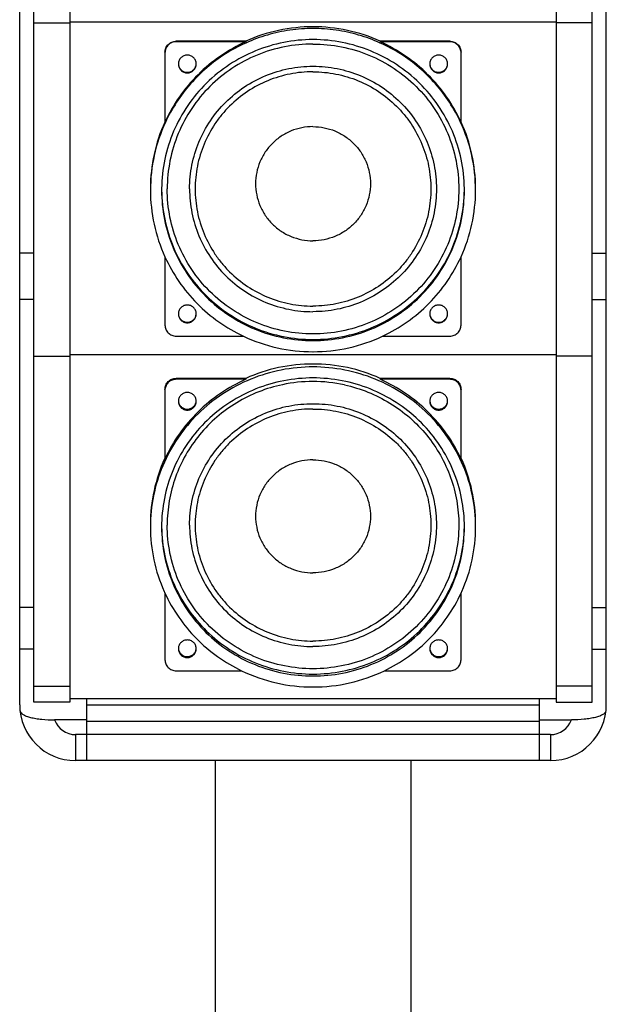
# Model space of a CAD drawing. Units: millimetres. Extents: x -1916 to 1054, y -1318 to 782.
# Drawn here: x -1473 to -1420, y 291 to 379 of the extents above; entities that cross this region are included whole.
import ezdxf

# ---------------------------------------------------------------- set-up
doc = ezdxf.new("R2010")
doc.units = ezdxf.units.MM
doc.header["$LTSCALE"] = 30.734
doc.layers.get('0').update_dxf_attribs({"linetype": 'CONTINUOUS'})

msp = doc.modelspace()

# ---------------------------------------------------------------- linework, layer by layer
at = {"color": 7, "linetype": 'Continuous'}
for p, q in [((-1472.6499, 317.4485), (-1472.6499, 470.2476)), ((-1420.1499, 317.4485), (-1420.1499, 470.2476)), ((-1471.3999, 317.6716), (-1471.3999, 468.4485)), ((-1468.1499, 468.4485), (-1468.1499, 317.6716)), ((-1424.6499, 468.4485), (-1424.6499, 317.6716)), ((-1421.3999, 317.6716), (-1421.3999, 468.4485)), ((-1471.3999, 378.4941), (-1468.1499, 378.4941)), ((-1468.1499, 378.6041), (-1424.6499, 378.6041)), ((-1421.3999, 378.4941), (-1424.6499, 378.4941)), ((-1452.4115, 376.8637), (-1458.6499, 376.8637)), ((-1452.4115, 376.8114), (-1458.6499, 376.8114)), ((-1452.4115, 376.8637), (-1452.4115, 376.8114)), ((-1440.3882, 376.8637), (-1440.3882, 376.8114)), ((-1434.1499, 376.8637), (-1440.3882, 376.8637)), ((-1434.1499, 376.8114), (-1440.3882, 376.8114)), ((-1459.6499, 375.8169), (-1459.6499, 369.6127)), ((-1433.1499, 369.6127), (-1433.1499, 375.8169)), ((-1459.6499, 357.5557), (-1459.6499, 351.4511)), ((-1433.1499, 351.4511), (-1433.1499, 357.5557)), ((-1458.6499, 350.4566), (-1452.6308, 350.4566)), ((-1440.169, 350.4566), (-1434.1499, 350.4566)), ((-1471.3999, 348.6585), (-1468.1499, 348.6585)), ((-1424.6499, 348.7684), (-1468.1499, 348.7684)), ((-1421.3999, 348.6585), (-1424.6499, 348.6585)), ((-1452.4115, 346.6757), (-1458.6499, 346.6757)), ((-1452.4115, 346.5889), (-1458.6499, 346.5889)), ((-1452.4115, 346.6757), (-1452.4115, 346.5889)), ((-1440.3882, 346.6757), (-1440.3882, 346.5889)), ((-1434.1499, 346.6757), (-1440.3882, 346.6757)), ((-1434.1499, 346.5889), (-1440.3882, 346.5889)), ((-1459.6499, 345.6041), (-1459.6499, 339.4605)), ((-1433.1499, 339.4605), (-1433.1499, 345.6041)), ((-1459.6499, 327.4511), (-1459.6499, 321.4763)), ((-1433.1499, 321.4763), (-1433.1499, 327.4511)), ((-1458.6499, 320.4915), (-1452.785, 320.4915)), ((-1440.0147, 320.4915), (-1434.1499, 320.4915)), ((-1471.3999, 319.1143), (-1468.1499, 319.1143)), ((-1421.3999, 319.1143), (-1424.6499, 319.1143)), ((-1468.1499, 317.6716), (-1471.3999, 317.6716)), ((-1468.1499, 317.9932), (-1424.6499, 317.9932)), ((-1466.6499, 312.4485), (-1466.6499, 317.9932)), ((-1466.6499, 317.4485), (-1426.1499, 317.4485)), ((-1426.1499, 317.9932), (-1426.1499, 312.4485)), ((-1424.6499, 317.6716), (-1421.3999, 317.6716)), ((-1466.6499, 316.0863), (-1469.5281, 316.0863)), ((-1426.1499, 315.9485), (-1466.6499, 315.9485)), ((-1426.1499, 316.0863), (-1423.2717, 316.0863)), ((-1425.1499, 312.4485), (-1467.6499, 312.4485)), ((-1455.1499, 312.4485), (-1455.1499, 278.6985)), ((-1437.6499, 312.4485), (-1437.6499, 278.6985))]:
    msp.add_line(p, q, dxfattribs=at)
at = {"color": 9, "linetype": 'Continuous'}
for p, q in [((-1458.6499, 376.8114), (-1458.6499, 376.8637)), ((-1434.1499, 376.8114), (-1434.1499, 376.8637)), ((-1471.3999, 357.8739), (-1472.6499, 357.8739)), ((-1421.3999, 357.8739), (-1420.1499, 357.8739)), ((-1471.3999, 353.7394), (-1472.6499, 353.7394)), ((-1421.3999, 353.7394), (-1420.1499, 353.7394)), ((-1458.6499, 346.5889), (-1458.6499, 346.6757)), ((-1434.1499, 346.5889), (-1434.1499, 346.6757)), ((-1471.3999, 326.1486), (-1472.6499, 326.1486)), ((-1421.3999, 326.1486), (-1420.1499, 326.1486)), ((-1471.3999, 322.4379), (-1472.6499, 322.4379)), ((-1421.3999, 322.4379), (-1420.1499, 322.4379)), ((-1467.6499, 314.7736), (-1467.6499, 312.4485)), ((-1425.1499, 314.7736), (-1467.6499, 314.7736)), ((-1425.1499, 314.7736), (-1425.1499, 312.4485))]:
    msp.add_line(p, q, dxfattribs=at)
at = {"color": 7, "linetype": 'Continuous'}
for centre, radius, start, end in [((-1446.401, 363.5388), 14.6178, 89.995604, 114.278944), ((-1446.3988, 363.5388), 14.6178, 65.721056, 90.004396), ((-1434.1367, 375.8168), 0.9868, 0.007636, 5.110125), ((-1457.6661, 374.8224), 0.7838, 178.08595, 179.998683), ((-1457.6337, 374.8224), 0.7838, 0.001317, 1.91405), ((-1435.156, 374.8224), 0.7939, 178.113007, 180.000021), ((-1435.1438, 374.8224), 0.7939, 359.999979, 1.886993), ((-1446.5469, 363.6852), 14.403, 155.660433, 179.995802), ((-1446.5466, 363.5284), 14.4032, 155.087651, 179.995717), ((-1446.5502, 363.6888), 14.3985, 155.477107, 155.668043), ((-1446.2531, 363.5284), 14.4032, 0.004282, 24.911199), ((-1446.2496, 363.6888), 14.3985, 24.331957, 24.522893), ((-1446.2529, 363.6852), 14.403, 0.004198, 24.339567), ((-1446.5471, 363.5305), 14.4028, 180.004022, 204.512722), ((-1446.5376, 363.5295), 13.4122, 179.327795, 180.000001), ((-1446.2527, 363.5305), 14.4028, 335.487278, 359.995978), ((-1446.2621, 363.5295), 13.4122, 359.999999, 0.672205), ((-1457.656, 352.4456), 0.7939, 178.113007, 180.000021), ((-1457.6438, 352.4456), 0.7939, 359.999979, 1.886993), ((-1435.1661, 352.4456), 0.7838, 178.08595, 179.998683), ((-1435.1337, 352.4456), 0.7838, 0.001317, 1.91405), ((-1446.4012, 363.6759), 14.6167, 244.767608, 270.004966), ((-1446.3986, 363.6759), 14.6167, 269.995034, 295.232392), ((-1446.403, 333.216), 14.74, 89.987969, 114.056405), ((-1446.3968, 333.216), 14.74, 65.943595, 90.012031), ((-1458.6822, 345.604), 0.9676, 174.85475, 179.992205), ((-1446.3993, 333.139), 13.253, 90.002717, 101.900439), ((-1446.4005, 333.1396), 13.2523, 77.730444, 89.997348), ((-1457.6793, 344.6192), 0.7706, 176.762646, 179.99638), ((-1457.6204, 344.6192), 0.7706, 0.00362, 3.237354), ((-1435.1715, 344.6193), 0.7783, 176.801314, 180.000069), ((-1435.1747, 344.7059), 0.7752, 183.197251, 188.301963), ((-1435.1282, 344.6193), 0.7783, 359.999931, 3.198686), ((-1446.8057, 333.6241), 14.1442, 155.564862, 179.987944), ((-1446.7604, 333.609), 14.1917, 155.26406, 155.585429), ((-1446.0394, 333.609), 14.1917, 24.414571, 24.73594), ((-1445.994, 333.6241), 14.1442, 0.012056, 24.435138), ((-1446.807, 333.3693), 14.1429, 180.011278, 204.115226), ((-1446.7986, 333.3666), 13.1512, 178.862741, 180.000003), ((-1446.8009, 333.3666), 13.149, 178.674626, 178.862712), ((-1445.9928, 333.3693), 14.1429, 335.884774, 359.988722), ((-1445.9989, 333.3666), 13.149, 1.137288, 1.325374), ((-1446.0011, 333.3666), 13.1512, 359.999997, 1.137259), ((-1446.7243, 333.401), 14.2313, 204.095485, 204.717335), ((-1446.0755, 333.401), 14.2313, 335.282665, 335.904515), ((-1457.6715, 322.4611), 0.7783, 176.801314, 180.000069), ((-1457.6747, 322.5477), 0.7752, 183.197251, 188.301963), ((-1457.6282, 322.4611), 0.7783, 359.999931, 3.198686), ((-1435.1793, 322.4611), 0.7706, 176.762646, 179.99638), ((-1435.1204, 322.4611), 0.7706, 0.00362, 3.237354), ((-1446.4036, 333.7729), 14.7353, 244.336816, 270.014625), ((-1446.3961, 333.7729), 14.7353, 269.985375, 295.663184), ((-1467.6499, 317.4485), 5, 180, 270), ((-1425.1499, 317.4485), 5, 270, 0)]:
    msp.add_arc(centre, radius, start, end, dxfattribs=at)
at = {"color": 9, "linetype": 'Continuous'}
for centre, start, end in [((-1467.6498, 316.7736), 200.101009, 269.998904), ((-1425.1499, 316.7736), 270.001096, 339.898991)]:
    msp.add_arc(centre, 2, start, end, dxfattribs=at)
at = {"color": 7, "linetype": 'Continuous'}
for points, knots in [([(-1446.3999, 377.9998), (-1447.0893, 377.9998), (-1448.4701, 377.902), (-1450.4978, 377.4649), (-1452.4433, 376.7463), (-1454.2665, 375.7605), (-1455.9309, 374.5276), (-1457.4027, 373.0723), (-1458.6521, 371.4245), (-1459.3206, 370.2182), (-1459.6097, 369.5955)], [0, 0, 0, 0, 0.1252252, 0.2504207, 0.375566, 0.5006373, 0.6256206, 0.7505076, 0.8752983, 1, 1, 1, 1]), ([(-1433.1899, 369.5952), (-1433.4791, 370.218), (-1434.1476, 371.4243), (-1435.3969, 373.0722), (-1436.8687, 374.5275), (-1438.5331, 375.7605), (-1440.3564, 376.7462), (-1442.3018, 377.4649), (-1444.3297, 377.902), (-1445.7104, 377.9998), (-1446.3999, 377.9998)], [0, 0, 0, 0, 0.1247017, 0.2494924, 0.3743794, 0.4993627, 0.624434, 0.7495793, 0.8747748, 1, 1, 1, 1]), ([(-1446.3999, 377.0053), (-1447.2787, 377.0053), (-1449.0407, 376.8342), (-1451.5803, 376.074), (-1453.9249, 374.8389), (-1455.9845, 373.1756), (-1457.6815, 371.147), (-1458.9514, 368.8295), (-1459.7459, 366.3121), (-1459.9387, 364.5609), (-1459.9489, 363.6868)], [0, 0, 0, 0, 0.1253371, 0.2506175, 0.3758079, 0.500876, 0.6258111, 0.7506225, 0.875338, 1, 1, 1, 1]), ([(-1459.6499, 375.8692), (-1459.6499, 375.9986), (-1459.5977, 376.2604), (-1459.375, 376.5909), (-1459.0426, 376.812), (-1458.7799, 376.8637), (-1458.6499, 376.8637)], [0, 0, 0, 0, 0.2493836, 0.4991029, 0.7493475, 1, 1, 1, 1]), ([(-1458.6499, 376.8114), (-1458.7799, 376.8114), (-1459.0426, 376.7598), (-1459.375, 376.5387), (-1459.5977, 376.2081), (-1459.6499, 375.9463), (-1459.6499, 375.8169)], [0, 0, 0, 0, 0.2506525, 0.5008971, 0.7506164, 1, 1, 1, 1]), ([(-1452.4115, 376.8114), (-1453.204, 376.4539), (-1454.7275, 375.5951), (-1456.7428, 373.9221), (-1458.4255, 371.9181), (-1459.2901, 370.4015), (-1459.6499, 369.6127)], [0, 0, 0, 0, 0.2503566, 0.5004753, 0.7503485, 1, 1, 1, 1]), ([(-1446.3999, 376.6125), (-1447.2526, 376.6125), (-1448.9624, 376.4453), (-1451.425, 375.7022), (-1453.6958, 374.4955), (-1455.6861, 372.8713), (-1457.3198, 370.8921), (-1458.5339, 368.6334), (-1459.2816, 366.1835), (-1459.4499, 364.4821), (-1459.4499, 363.634)], [0, 0, 0, 0, 0.1253404, 0.2506212, 0.3758128, 0.50088, 0.6258132, 0.7506225, 0.8753369, 1, 1, 1, 1]), ([(-1432.8508, 363.6868), (-1432.8611, 364.5609), (-1433.0538, 366.3121), (-1433.8484, 368.8295), (-1435.1182, 371.147), (-1436.8152, 373.1756), (-1438.8749, 374.8389), (-1441.2195, 376.074), (-1443.759, 376.8342), (-1445.521, 377.0053), (-1446.3999, 377.0053)], [0, 0, 0, 0, 0.124662, 0.2493775, 0.3741889, 0.499124, 0.6241921, 0.7493825, 0.8746629, 1, 1, 1, 1]), ([(-1446.3999, 376.6125), (-1445.5472, 376.6125), (-1443.8374, 376.4453), (-1441.3747, 375.7022), (-1439.104, 374.4955), (-1437.1137, 372.8713), (-1435.48, 370.8921), (-1434.2659, 368.6334), (-1433.5182, 366.1835), (-1433.3499, 364.4821), (-1433.3499, 363.634)], [0, 0, 0, 0, 0.1253404, 0.2506212, 0.3758128, 0.50088, 0.6258132, 0.7506225, 0.8753369, 1, 1, 1, 1]), ([(-1433.1499, 369.6127), (-1433.5097, 370.4015), (-1434.3743, 371.9181), (-1436.0569, 373.9221), (-1438.0722, 375.5951), (-1439.5958, 376.4539), (-1440.3882, 376.8114)], [0, 0, 0, 0, 0.2496515, 0.4995247, 0.7496434, 1, 1, 1, 1]), ([(-1434.1499, 376.8637), (-1434.0198, 376.8637), (-1433.7571, 376.812), (-1433.4248, 376.5909), (-1433.202, 376.2604), (-1433.1499, 375.9986), (-1433.1499, 375.8692)], [0, 0, 0, 0, 0.2506525, 0.5008971, 0.7506164, 1, 1, 1, 1]), ([(-1433.1538, 375.9047), (-1433.1647, 376.0264), (-1433.2327, 376.2684), (-1433.4595, 376.5677), (-1433.7793, 376.7655), (-1434.0271, 376.8114), (-1434.1499, 376.8114)], [0, 0, 0, 0, 0.2494432, 0.4991814, 0.7494014, 1, 1, 1, 1]), ([(-1456.8503, 374.8485), (-1456.8537, 374.9499), (-1456.9004, 375.1535), (-1457.08, 375.4086), (-1457.3426, 375.5784), (-1457.6499, 375.6378), (-1457.9572, 375.5784), (-1458.2198, 375.4086), (-1458.3994, 375.1535), (-1458.4461, 374.9499), (-1458.4494, 374.8485)], [0, 0, 0, 0, 0.1247178, 0.2495724, 0.3746968, 0.5, 0.6253032, 0.7504276, 0.8752822, 1, 1, 1, 1]), ([(-1435.1499, 375.618), (-1435.2518, 375.618), (-1435.4575, 375.5784), (-1435.7197, 375.4085), (-1435.8994, 375.1534), (-1435.9461, 374.9498), (-1435.9494, 374.8485)], [0, 0, 0, 0, 0.2506481, 0.5008838, 0.7506342, 1, 1, 1, 1]), ([(-1434.3503, 374.8485), (-1434.3537, 374.9498), (-1434.4004, 375.1534), (-1434.58, 375.4085), (-1434.8423, 375.5784), (-1435.048, 375.618), (-1435.1499, 375.618)], [0, 0, 0, 0, 0.2493658, 0.4991162, 0.7493519, 1, 1, 1, 1]), ([(-1458.4499, 374.8224), (-1458.4499, 374.7189), (-1458.4082, 374.5094), (-1458.23, 374.245), (-1457.9638, 374.0681), (-1457.6499, 374.0061), (-1457.336, 374.0681), (-1457.0697, 374.245), (-1456.8916, 374.5094), (-1456.8499, 374.7189), (-1456.8499, 374.8224)], [0, 0, 0, 0, 0.1246958, 0.2495515, 0.3746831, 0.5, 0.6253169, 0.7504485, 0.8753042, 1, 1, 1, 1]), ([(-1458.4352, 374.7232), (-1458.4178, 374.6338), (-1458.3511, 374.4595), (-1458.1688, 374.2484), (-1457.9255, 374.1108), (-1457.6499, 374.0631), (-1457.3742, 374.1108), (-1457.1309, 374.2484), (-1456.9486, 374.4595), (-1456.8819, 374.6338), (-1456.8645, 374.7232)], [0, 0, 0, 0, 0.1247269, 0.2496157, 0.3747341, 0.5, 0.6252659, 0.7503843, 0.8752731, 1, 1, 1, 1]), ([(-1435.9499, 374.8224), (-1435.9499, 374.7189), (-1435.9082, 374.5094), (-1435.73, 374.245), (-1435.4641, 374.0681), (-1435.2539, 374.0268), (-1435.1499, 374.0268)], [0, 0, 0, 0, 0.2493651, 0.4991028, 0.7493395, 1, 1, 1, 1]), ([(-1435.9482, 374.8226), (-1435.9416, 374.7235), (-1435.8902, 374.5258), (-1435.7095, 374.28), (-1435.451, 374.1169), (-1435.2496, 374.079), (-1435.1499, 374.079)], [0, 0, 0, 0, 0.2493681, 0.4991309, 0.749365, 1, 1, 1, 1]), ([(-1435.1499, 374.079), (-1435.049, 374.079), (-1434.8453, 374.1178), (-1434.5847, 374.2846), (-1434.4045, 374.5354), (-1434.3556, 374.7363), (-1434.3508, 374.8366)], [0, 0, 0, 0, 0.2506422, 0.5008772, 0.7506333, 1, 1, 1, 1]), ([(-1435.1499, 374.0268), (-1435.0458, 374.0268), (-1434.8357, 374.0681), (-1434.5698, 374.245), (-1434.3916, 374.5094), (-1434.3499, 374.7189), (-1434.3499, 374.8224)], [0, 0, 0, 0, 0.2506605, 0.5008972, 0.7506349, 1, 1, 1, 1]), ([(-1457.4499, 363.634), (-1457.4499, 364.3516), (-1457.3074, 365.7912), (-1456.6746, 367.8642), (-1455.6469, 369.7756), (-1454.2639, 371.4508), (-1452.5787, 372.8257), (-1450.6558, 373.8472), (-1448.5701, 374.4764), (-1447.1221, 374.618), (-1446.3999, 374.618)], [0, 0, 0, 0, 0.124599, 0.2492593, 0.3740326, 0.4989533, 0.6240334, 0.7492612, 0.874596, 1, 1, 1, 1]), ([(-1446.3999, 374.1262), (-1447.0893, 374.1262), (-1448.1273, 374.0245), (-1449.4671, 373.6906), (-1450.7677, 373.2279), (-1452.2981, 372.4149), (-1453.6401, 371.3195), (-1454.568, 370.3011), (-1455.391, 369.1979), (-1456.2095, 367.6756), (-1456.8137, 365.6946), (-1457.0179, 363.634), (-1456.8137, 361.5734), (-1456.2095, 359.5924), (-1455.391, 358.0701), (-1454.568, 356.967), (-1453.6401, 355.9485), (-1452.2981, 354.8531), (-1450.7677, 354.0401), (-1449.4671, 353.5774), (-1448.1273, 353.2435), (-1447.0893, 353.1418), (-1446.3999, 353.1418)], [0, 0, 0, 0, 0.0626515, 0.094004, 0.1253476, 0.1879248, 0.2504396, 0.2817095, 0.3129628, 0.3753487, 0.4376872, 0.5, 0.5623128, 0.6246513, 0.6870372, 0.7182905, 0.7495604, 0.8120752, 0.8746524, 0.905996, 0.9373485, 1, 1, 1, 1]), ([(-1446.3999, 374.618), (-1445.6777, 374.618), (-1444.2296, 374.4764), (-1442.144, 373.8472), (-1440.2211, 372.8257), (-1438.5359, 371.4508), (-1437.1529, 369.7756), (-1436.1252, 367.8642), (-1435.4924, 365.7912), (-1435.3499, 364.3516), (-1435.3499, 363.634)], [0, 0, 0, 0, 0.125404, 0.2507388, 0.3759666, 0.5010467, 0.6259675, 0.7507407, 0.875401, 1, 1, 1, 1]), ([(-1446.3999, 374.1262), (-1445.7105, 374.1262), (-1444.6725, 374.0245), (-1443.3326, 373.6906), (-1442.0321, 373.2279), (-1440.5016, 372.4149), (-1439.1597, 371.3195), (-1438.2317, 370.3011), (-1437.4088, 369.1979), (-1436.5903, 367.6756), (-1435.986, 365.6946), (-1435.7818, 363.634), (-1435.986, 361.5734), (-1436.5903, 359.5924), (-1437.4088, 358.0701), (-1438.2317, 356.967), (-1439.1597, 355.9485), (-1440.5016, 354.8531), (-1442.0321, 354.0401), (-1443.3326, 353.5774), (-1444.6725, 353.2435), (-1445.7105, 353.1418), (-1446.3999, 353.1418)], [0, 0, 0, 0, 0.0626515, 0.094004, 0.1253476, 0.1879248, 0.2504396, 0.2817095, 0.3129628, 0.3753487, 0.4376872, 0.5, 0.5623128, 0.6246513, 0.6870372, 0.7182905, 0.7495604, 0.8120752, 0.8746524, 0.905996, 0.9373485, 1, 1, 1, 1]), ([(-1446.3999, 369.2147), (-1446.7356, 369.2147), (-1447.4089, 369.1488), (-1448.3785, 368.8562), (-1449.2726, 368.3811), (-1450.0563, 367.7416), (-1450.6996, 366.9622), (-1451.1776, 366.073), (-1451.472, 365.108), (-1451.5714, 364.1044), (-1451.472, 363.1008), (-1451.1776, 362.1358), (-1450.6996, 361.2465), (-1450.0563, 360.4672), (-1449.2726, 359.8277), (-1448.3785, 359.3525), (-1447.4089, 359.0599), (-1446.7356, 358.9941), (-1446.3999, 358.9941)], [0, 0, 0, 0, 0.0626696, 0.1253105, 0.1879067, 0.2504401, 0.3129068, 0.3753114, 0.4376685, 0.5, 0.5623315, 0.6246886, 0.6870932, 0.7495599, 0.8120933, 0.8746895, 0.9373304, 1, 1, 1, 1]), ([(-1446.3999, 369.2147), (-1446.0641, 369.2147), (-1445.3909, 369.1488), (-1444.4212, 368.8562), (-1443.5271, 368.3811), (-1442.7434, 367.7416), (-1442.1002, 366.9622), (-1441.6221, 366.073), (-1441.3277, 365.108), (-1441.2283, 364.1044), (-1441.3277, 363.1008), (-1441.6221, 362.1358), (-1442.1002, 361.2465), (-1442.7434, 360.4672), (-1443.5271, 359.8277), (-1444.4212, 359.3525), (-1445.3909, 359.0599), (-1446.0641, 358.9941), (-1446.3999, 358.9941)], [0, 0, 0, 0, 0.0626696, 0.1253105, 0.1879067, 0.2504401, 0.3129068, 0.3753114, 0.4376685, 0.5, 0.5623315, 0.6246886, 0.6870932, 0.7495599, 0.8120933, 0.8746895, 0.9373304, 1, 1, 1, 1]), ([(-1459.9499, 363.5295), (-1459.9499, 362.6489), (-1459.7751, 360.8823), (-1458.9988, 358.3385), (-1457.7382, 355.9933), (-1456.0419, 353.9383), (-1453.9753, 352.2518), (-1451.6176, 350.9989), (-1449.0605, 350.2274), (-1447.2853, 350.0537), (-1446.3999, 350.0537)], [0, 0, 0, 0, 0.1246631, 0.2493775, 0.3741868, 0.49912, 0.6241873, 0.7493782, 0.8746605, 1, 1, 1, 1]), ([(-1459.9495, 363.5295), (-1459.9426, 362.6533), (-1459.7559, 360.8969), (-1458.9674, 358.3706), (-1457.7006, 356.0438), (-1456.0038, 354.0063), (-1453.9419, 352.3352), (-1451.5928, 351.0942), (-1449.0474, 350.3302), (-1447.2809, 350.1582), (-1446.3999, 350.1582)], [0, 0, 0, 0, 0.1246623, 0.2493775, 0.3741882, 0.4991226, 0.6241904, 0.7493813, 0.8746616, 1, 1, 1, 1]), ([(-1446.3999, 350.65), (-1447.2525, 350.65), (-1448.9619, 350.8173), (-1451.4243, 351.5604), (-1453.6949, 352.7674), (-1455.6853, 354.392), (-1457.3192, 356.372), (-1458.5336, 358.6317), (-1459.2815, 361.0831), (-1459.4499, 362.7854), (-1459.4499, 363.634)], [0, 0, 0, 0, 0.1252905, 0.25053, 0.3756929, 0.5007501, 0.6256931, 0.7505305, 0.8752871, 1, 1, 1, 1]), ([(-1457.4499, 363.634), (-1457.4499, 362.9159), (-1457.3073, 361.4753), (-1456.6742, 359.4008), (-1455.6462, 357.4883), (-1454.2629, 355.8124), (-1452.5776, 354.4371), (-1450.6549, 353.4154), (-1448.5696, 352.7861), (-1447.1219, 352.6445), (-1446.3999, 352.6445)], [0, 0, 0, 0, 0.124663, 0.2493775, 0.3741868, 0.49912, 0.6241871, 0.7493791, 0.8746593, 1, 1, 1, 1]), ([(-1433.3499, 363.634), (-1433.3499, 362.7854), (-1433.5183, 361.083), (-1434.2662, 358.6317), (-1435.4805, 356.372), (-1437.1145, 354.392), (-1439.1048, 352.7674), (-1441.3755, 351.5604), (-1443.8378, 350.8173), (-1445.5473, 350.65), (-1446.3999, 350.65)], [0, 0, 0, 0, 0.1247129, 0.2494695, 0.3743069, 0.4992499, 0.6243071, 0.74947, 0.8747095, 1, 1, 1, 1]), ([(-1435.3499, 363.634), (-1435.3499, 362.9159), (-1435.4924, 361.4753), (-1436.1255, 359.4008), (-1437.1535, 357.4883), (-1438.5368, 355.8124), (-1440.2221, 354.4371), (-1442.1449, 353.4154), (-1444.2301, 352.7861), (-1445.6778, 352.6445), (-1446.3999, 352.6445)], [0, 0, 0, 0, 0.124663, 0.2493775, 0.3741868, 0.49912, 0.6241871, 0.7493791, 0.8746593, 1, 1, 1, 1]), ([(-1446.3999, 350.0537), (-1445.5145, 350.0537), (-1443.7392, 350.2274), (-1441.1822, 350.9989), (-1438.8245, 352.2518), (-1436.7579, 353.9383), (-1435.0616, 355.9933), (-1433.801, 358.3385), (-1433.0247, 360.8823), (-1432.8499, 362.6489), (-1432.8499, 363.5295)], [0, 0, 0, 0, 0.1253395, 0.2506218, 0.3758127, 0.50088, 0.6258132, 0.7506225, 0.8753369, 1, 1, 1, 1]), ([(-1446.3999, 350.1582), (-1445.5188, 350.1582), (-1443.7524, 350.3302), (-1441.207, 351.0942), (-1438.8579, 352.3352), (-1436.7959, 354.0063), (-1435.0991, 356.0438), (-1433.8324, 358.3706), (-1433.0439, 360.8969), (-1432.8571, 362.6533), (-1432.8503, 363.5295)], [0, 0, 0, 0, 0.1253384, 0.2506187, 0.3758096, 0.5008774, 0.6258118, 0.7506225, 0.8753377, 1, 1, 1, 1]), ([(-1459.6517, 357.5549), (-1459.3004, 356.784), (-1458.4592, 355.3004), (-1456.828, 353.3318), (-1454.8765, 351.6767), (-1453.4005, 350.8161), (-1452.6321, 350.4538)], [0, 0, 0, 0, 0.2496554, 0.4995349, 0.7496545, 1, 1, 1, 1]), ([(-1440.1676, 350.4538), (-1439.3992, 350.8161), (-1437.9233, 351.6767), (-1435.9717, 353.3318), (-1434.3406, 355.3004), (-1433.4994, 356.784), (-1433.148, 357.5549)], [0, 0, 0, 0, 0.2503455, 0.5004651, 0.7503446, 1, 1, 1, 1]), ([(-1457.6499, 353.2413), (-1457.7518, 353.2413), (-1457.9575, 353.2017), (-1458.2197, 353.0318), (-1458.3994, 352.7767), (-1458.4461, 352.5731), (-1458.4494, 352.4718)], [0, 0, 0, 0, 0.2506481, 0.5008838, 0.7506342, 1, 1, 1, 1]), ([(-1456.8503, 352.4718), (-1456.8537, 352.5731), (-1456.9004, 352.7767), (-1457.08, 353.0318), (-1457.3423, 353.2017), (-1457.548, 353.2413), (-1457.6499, 353.2413)], [0, 0, 0, 0, 0.2493658, 0.4991162, 0.7493519, 1, 1, 1, 1]), ([(-1434.3503, 352.4718), (-1434.3537, 352.5731), (-1434.4004, 352.7768), (-1434.58, 353.0318), (-1434.8426, 353.2017), (-1435.1499, 353.261), (-1435.4572, 353.2017), (-1435.7198, 353.0318), (-1435.8994, 352.7768), (-1435.9461, 352.5731), (-1435.9494, 352.4718)], [0, 0, 0, 0, 0.1247178, 0.2495724, 0.3746968, 0.5, 0.6253032, 0.7504276, 0.8752822, 1, 1, 1, 1]), ([(-1458.4499, 352.4456), (-1458.4499, 352.3421), (-1458.4082, 352.1327), (-1458.23, 351.8683), (-1457.9641, 351.6913), (-1457.7539, 351.65), (-1457.6499, 351.65)], [0, 0, 0, 0, 0.2493651, 0.4991028, 0.7493395, 1, 1, 1, 1]), ([(-1458.4482, 352.4458), (-1458.4416, 352.3468), (-1458.3902, 352.1491), (-1458.2095, 351.9032), (-1457.951, 351.7402), (-1457.7496, 351.7023), (-1457.6499, 351.7023)], [0, 0, 0, 0, 0.2493681, 0.4991309, 0.749365, 1, 1, 1, 1]), ([(-1457.6499, 351.7023), (-1457.549, 351.7023), (-1457.3453, 351.7411), (-1457.0847, 351.9078), (-1456.9045, 352.1586), (-1456.8556, 352.3595), (-1456.8508, 352.4598)], [0, 0, 0, 0, 0.2506422, 0.5008772, 0.7506333, 1, 1, 1, 1]), ([(-1457.6499, 351.65), (-1457.5458, 351.65), (-1457.3357, 351.6913), (-1457.0698, 351.8683), (-1456.8916, 352.1327), (-1456.8499, 352.3421), (-1456.8499, 352.4456)], [0, 0, 0, 0, 0.2506605, 0.5008972, 0.7506349, 1, 1, 1, 1]), ([(-1435.9499, 352.4456), (-1435.9499, 352.3421), (-1435.9082, 352.1327), (-1435.73, 351.8683), (-1435.4638, 351.6913), (-1435.1499, 351.6294), (-1434.836, 351.6913), (-1434.5697, 351.8683), (-1434.3916, 352.1327), (-1434.3499, 352.3421), (-1434.3499, 352.4456)], [0, 0, 0, 0, 0.1246958, 0.2495515, 0.3746831, 0.5, 0.6253169, 0.7504485, 0.8753042, 1, 1, 1, 1]), ([(-1435.9352, 352.3464), (-1435.9178, 352.257), (-1435.8511, 352.0828), (-1435.6688, 351.8717), (-1435.4255, 351.7341), (-1435.1499, 351.6864), (-1434.8742, 351.7341), (-1434.6309, 351.8717), (-1434.4486, 352.0828), (-1434.3819, 352.257), (-1434.3645, 352.3464)], [0, 0, 0, 0, 0.1247269, 0.2496157, 0.3747341, 0.5, 0.6252659, 0.7503843, 0.8752731, 1, 1, 1, 1]), ([(-1459.6499, 351.4511), (-1459.6499, 351.3217), (-1459.5977, 351.0599), (-1459.375, 350.7294), (-1459.0426, 350.5083), (-1458.7799, 350.4566), (-1458.6499, 350.4566)], [0, 0, 0, 0, 0.2493836, 0.4991029, 0.7493475, 1, 1, 1, 1]), ([(-1434.1499, 350.4566), (-1434.0198, 350.4566), (-1433.7571, 350.5083), (-1433.4248, 350.7294), (-1433.202, 351.0599), (-1433.1499, 351.3217), (-1433.1499, 351.4511)], [0, 0, 0, 0, 0.2506525, 0.5008971, 0.7506164, 1, 1, 1, 1]), ([(-1446.3999, 347.6955), (-1447.3505, 347.6955), (-1449.2558, 347.511), (-1452.0008, 346.6912), (-1454.5323, 345.3596), (-1456.7515, 343.567), (-1458.5735, 341.382), (-1459.9278, 338.888), (-1460.762, 336.1824), (-1460.9499, 334.303), (-1460.9499, 333.3666)], [0, 0, 0, 0, 0.1259397, 0.2517314, 0.3772637, 0.5024522, 0.6272672, 0.7517363, 0.8759401, 1, 1, 1, 1]), ([(-1431.8499, 333.3666), (-1431.8499, 334.303), (-1432.0377, 336.1824), (-1432.8719, 338.888), (-1434.2262, 341.382), (-1436.0482, 343.567), (-1438.2675, 345.3596), (-1440.7989, 346.6912), (-1443.5439, 347.511), (-1445.4492, 347.6955), (-1446.3999, 347.6955)], [0, 0, 0, 0, 0.1240599, 0.2482637, 0.3727328, 0.4975478, 0.6227363, 0.7482686, 0.8740603, 1, 1, 1, 1]), ([(-1446.3999, 346.7107), (-1447.2724, 346.7107), (-1449.021, 346.5439), (-1451.5432, 345.8021), (-1453.8748, 344.5965), (-1455.9278, 342.9716), (-1457.6257, 340.9879), (-1458.9046, 338.7189), (-1459.7167, 336.2506), (-1459.9265, 334.53), (-1459.9464, 333.6707)], [0, 0, 0, 0, 0.125926, 0.2517078, 0.3772371, 0.50243, 0.627255, 0.7517353, 0.8759453, 1, 1, 1, 1]), ([(-1459.6499, 345.6909), (-1459.6499, 345.8191), (-1459.5976, 346.0788), (-1459.3744, 346.4062), (-1459.0421, 346.6247), (-1458.7799, 346.6757), (-1458.6499, 346.6757)], [0, 0, 0, 0, 0.2482478, 0.4974999, 0.7482162, 1, 1, 1, 1]), ([(-1452.4115, 346.5889), (-1453.2034, 346.2351), (-1454.7258, 345.3856), (-1456.7412, 343.7294), (-1458.4242, 341.7451), (-1459.2898, 340.2421), (-1459.6499, 339.4605)], [0, 0, 0, 0, 0.2509858, 0.5013245, 0.7509792, 1, 1, 1, 1]), ([(-1458.6499, 346.5889), (-1458.7727, 346.5889), (-1459.0201, 346.5435), (-1459.3399, 346.3479), (-1459.5669, 346.0515), (-1459.6351, 345.8114), (-1459.646, 345.6907)], [0, 0, 0, 0, 0.2516649, 0.5023555, 0.7516802, 1, 1, 1, 1]), ([(-1432.8534, 333.6707), (-1432.8733, 334.53), (-1433.0831, 336.2506), (-1433.8951, 338.7189), (-1435.1741, 340.9879), (-1436.872, 342.9716), (-1438.9249, 344.5965), (-1441.2566, 345.8021), (-1443.7788, 346.5439), (-1445.5274, 346.7107), (-1446.3999, 346.7107)], [0, 0, 0, 0, 0.1240547, 0.2482647, 0.372745, 0.49757, 0.6227629, 0.7482922, 0.874074, 1, 1, 1, 1]), ([(-1433.1499, 339.4605), (-1433.51, 340.2421), (-1434.3755, 341.7451), (-1436.0586, 343.7294), (-1438.074, 345.3856), (-1439.5963, 346.2351), (-1440.3882, 346.5889)], [0, 0, 0, 0, 0.2490208, 0.4986755, 0.7490142, 1, 1, 1, 1]), ([(-1434.1499, 346.6757), (-1434.0199, 346.6757), (-1433.7577, 346.6247), (-1433.4253, 346.4062), (-1433.2022, 346.0788), (-1433.1499, 345.8191), (-1433.1499, 345.6909)], [0, 0, 0, 0, 0.2517838, 0.5025001, 0.7517522, 1, 1, 1, 1]), ([(-1433.1499, 345.6041), (-1433.1499, 345.7323), (-1433.2022, 345.992), (-1433.4253, 346.3193), (-1433.7577, 346.5379), (-1434.0199, 346.5889), (-1434.1499, 346.5889)], [0, 0, 0, 0, 0.2482478, 0.4974999, 0.7482162, 1, 1, 1, 1]), ([(-1449.1322, 346.1071), (-1449.8539, 345.9549), (-1451.2734, 345.529), (-1453.2615, 344.5448), (-1455.0529, 343.2432), (-1456.5949, 341.6618), (-1457.8433, 339.8461), (-1458.7618, 337.848), (-1459.3237, 335.7262), (-1459.4499, 334.2676), (-1459.4499, 333.5402)], [0, 0, 0, 0, 0.1259339, 0.2516521, 0.3770808, 0.5021887, 0.6269791, 0.7514924, 0.8758006, 1, 1, 1, 1]), ([(-1443.5842, 346.0892), (-1442.867, 345.9332), (-1441.4571, 345.5008), (-1439.4838, 344.511), (-1437.7071, 343.2079), (-1436.1784, 341.6286), (-1434.9413, 339.8181), (-1434.0314, 337.8279), (-1433.4748, 335.7156), (-1433.3499, 334.2641), (-1433.3499, 333.5402)], [0, 0, 0, 0, 0.1259324, 0.2516473, 0.3770727, 0.5021785, 0.6269688, 0.7514839, 0.8757959, 1, 1, 1, 1]), ([(-1456.8511, 344.6628), (-1456.8567, 344.7616), (-1456.8945, 344.9106), (-1456.9967, 345.0823), (-1457.13, 345.2326), (-1457.3475, 345.3693), (-1457.6499, 345.4261), (-1457.9523, 345.3693), (-1458.1697, 345.2326), (-1458.303, 345.0823), (-1458.4053, 344.9106), (-1458.4431, 344.7616), (-1458.4487, 344.6628)], [0, 0, 0, 0, 0.1240219, 0.1864595, 0.2490859, 0.3743013, 0.5, 0.6256987, 0.7509141, 0.8135405, 0.8759781, 1, 1, 1, 1]), ([(-1435.1499, 345.4071), (-1435.2503, 345.4071), (-1435.4527, 345.3692), (-1435.7123, 345.2059), (-1435.893, 344.9596), (-1435.9431, 344.7616), (-1435.9487, 344.6627)], [0, 0, 0, 0, 0.2517307, 0.5024372, 0.7517629, 1, 1, 1, 1]), ([(-1434.3511, 344.6627), (-1434.3566, 344.7616), (-1434.4067, 344.9596), (-1434.5874, 345.2059), (-1434.8471, 345.3692), (-1435.0495, 345.4071), (-1435.1499, 345.4071)], [0, 0, 0, 0, 0.2482371, 0.4975628, 0.7482693, 1, 1, 1, 1]), ([(-1458.4499, 344.6193), (-1458.4499, 344.5168), (-1458.408, 344.309), (-1458.2296, 344.0471), (-1457.9634, 343.8722), (-1457.6499, 343.811), (-1457.3364, 343.8722), (-1457.0702, 344.0471), (-1456.8918, 344.309), (-1456.8499, 344.5168), (-1456.8499, 344.6193)], [0, 0, 0, 0, 0.1241279, 0.24875, 0.3741174, 0.5, 0.6258826, 0.75125, 0.8758721, 1, 1, 1, 1]), ([(-1458.4352, 344.5561), (-1458.4178, 344.4675), (-1458.3509, 344.2946), (-1458.1685, 344.0857), (-1457.9252, 343.9497), (-1457.6499, 343.9026), (-1457.3745, 343.9497), (-1457.1313, 344.0857), (-1456.9488, 344.2946), (-1456.882, 344.4675), (-1456.8645, 344.5561)], [0, 0, 0, 0, 0.1241843, 0.2488964, 0.3742437, 0.5, 0.6257563, 0.7511036, 0.8758157, 1, 1, 1, 1]), ([(-1457.4499, 333.5402), (-1457.4499, 334.2499), (-1457.3074, 335.6742), (-1456.6747, 337.7251), (-1455.6471, 339.6161), (-1454.2641, 341.2734), (-1452.5789, 342.6337), (-1450.656, 343.6445), (-1448.5703, 344.2671), (-1447.1224, 344.4071), (-1446.3999, 344.4071)], [0, 0, 0, 0, 0.1238786, 0.2479293, 0.3722973, 0.4970783, 0.622304, 0.7479394, 0.8738813, 1, 1, 1, 1]), ([(-1446.3999, 343.9299), (-1447.0892, 343.9299), (-1448.1269, 343.8293), (-1449.4669, 343.4986), (-1450.7669, 343.0407), (-1452.2966, 342.2363), (-1453.6393, 341.1514), (-1454.5677, 340.1425), (-1455.3904, 339.0506), (-1456.209, 337.5437), (-1456.8136, 335.5814), (-1457.018, 333.5402), (-1456.8136, 331.499), (-1456.209, 329.5367), (-1455.3904, 328.0298), (-1454.5677, 326.9379), (-1453.6393, 325.929), (-1452.2966, 324.8441), (-1450.7669, 324.0397), (-1449.4669, 323.5818), (-1448.1269, 323.2511), (-1447.0892, 323.1505), (-1446.3999, 323.1505)], [0, 0, 0, 0, 0.0629516, 0.0944393, 0.1259015, 0.1886495, 0.2512249, 0.2824802, 0.3136893, 0.3759053, 0.4379886, 0.5, 0.5620114, 0.6240947, 0.6863107, 0.7175198, 0.7487751, 0.8113505, 0.8740985, 0.9055607, 0.9370484, 1, 1, 1, 1]), ([(-1446.3999, 344.4071), (-1445.6774, 344.4071), (-1444.2295, 344.2671), (-1442.1438, 343.6445), (-1440.2208, 342.6337), (-1438.5357, 341.2734), (-1437.1527, 339.6161), (-1436.1251, 337.7251), (-1435.4924, 335.6742), (-1435.3499, 334.2499), (-1435.3499, 333.5402)], [0, 0, 0, 0, 0.1261187, 0.2520605, 0.377696, 0.5029217, 0.6277027, 0.7520708, 0.8761215, 1, 1, 1, 1]), ([(-1446.3999, 343.9299), (-1445.7106, 343.9299), (-1444.6729, 343.8293), (-1443.3329, 343.4986), (-1442.0329, 343.0407), (-1440.5032, 342.2363), (-1439.1605, 341.1514), (-1438.232, 340.1425), (-1437.4094, 339.0506), (-1436.5908, 337.5437), (-1435.9861, 335.5814), (-1435.7818, 333.5402), (-1435.9861, 331.499), (-1436.5908, 329.5367), (-1437.4094, 328.0298), (-1438.232, 326.9379), (-1439.1605, 325.929), (-1440.5032, 324.8441), (-1442.0329, 324.0397), (-1443.3329, 323.5818), (-1444.6729, 323.2511), (-1445.7106, 323.1505), (-1446.3999, 323.1505)], [0, 0, 0, 0, 0.0629516, 0.0944393, 0.1259015, 0.1886495, 0.2512249, 0.2824802, 0.3136893, 0.3759053, 0.4379886, 0.5, 0.5620114, 0.6240947, 0.6863107, 0.7175198, 0.7487751, 0.8113505, 0.8740985, 0.9055607, 0.9370484, 1, 1, 1, 1]), ([(-1435.9499, 344.6193), (-1435.9499, 344.5168), (-1435.908, 344.309), (-1435.7295, 344.0471), (-1435.4637, 343.8722), (-1435.2539, 343.8314), (-1435.1499, 343.8314)], [0, 0, 0, 0, 0.2482293, 0.4974998, 0.7482081, 1, 1, 1, 1]), ([(-1435.9417, 344.594), (-1435.9282, 344.5016), (-1435.8668, 344.3196), (-1435.6843, 344.0975), (-1435.4352, 343.9519), (-1435.2445, 343.9183), (-1435.1499, 343.9183)], [0, 0, 0, 0, 0.2482745, 0.4976835, 0.7483774, 1, 1, 1, 1]), ([(-1435.1499, 343.9183), (-1435.0495, 343.9183), (-1434.8471, 343.9562), (-1434.5874, 344.1195), (-1434.4067, 344.3658), (-1434.3566, 344.5638), (-1434.3511, 344.6627)], [0, 0, 0, 0, 0.2517307, 0.5024372, 0.7517629, 1, 1, 1, 1]), ([(-1435.1499, 343.8314), (-1435.0459, 343.8314), (-1434.8361, 343.8722), (-1434.5703, 344.0471), (-1434.3917, 344.309), (-1434.3499, 344.5168), (-1434.3499, 344.6193)], [0, 0, 0, 0, 0.2517919, 0.5025002, 0.7517707, 1, 1, 1, 1]), ([(-1446.3999, 339.382), (-1446.7356, 339.382), (-1447.4085, 339.3169), (-1448.3779, 339.0273), (-1449.2719, 338.5571), (-1450.0556, 337.924), (-1450.6991, 337.1523), (-1451.1774, 336.2716), (-1451.472, 335.3158), (-1451.5715, 334.3216), (-1451.472, 333.3275), (-1451.1774, 332.3716), (-1450.6991, 331.4909), (-1450.0556, 330.7193), (-1449.2719, 330.0862), (-1448.3779, 329.6159), (-1447.4085, 329.3264), (-1446.7356, 329.2612), (-1446.3999, 329.2612)], [0, 0, 0, 0, 0.0629697, 0.1258654, 0.1886322, 0.2512262, 0.3136337, 0.3758683, 0.4379701, 0.5, 0.5620299, 0.6241317, 0.6863663, 0.7487738, 0.8113678, 0.8741346, 0.9370303, 1, 1, 1, 1]), ([(-1446.3999, 339.382), (-1446.0642, 339.382), (-1445.3913, 339.3169), (-1444.4219, 339.0273), (-1443.5279, 338.5571), (-1442.7441, 337.924), (-1442.1007, 337.1523), (-1441.6224, 336.2716), (-1441.3278, 335.3158), (-1441.2283, 334.3216), (-1441.3278, 333.3275), (-1441.6224, 332.3716), (-1442.1007, 331.4909), (-1442.7441, 330.7193), (-1443.5279, 330.0862), (-1444.4219, 329.6159), (-1445.3913, 329.3264), (-1446.0642, 329.2612), (-1446.3999, 329.2612)], [0, 0, 0, 0, 0.0629697, 0.1258654, 0.1886322, 0.2512262, 0.3136337, 0.3758683, 0.4379701, 0.5, 0.5620299, 0.6241317, 0.6863663, 0.7487738, 0.8113678, 0.8741346, 0.9370303, 1, 1, 1, 1]), ([(-1459.9499, 333.3666), (-1459.9499, 332.4945), (-1459.775, 330.7443), (-1458.9981, 328.2246), (-1457.7369, 325.902), (-1456.0401, 323.8672), (-1453.9733, 322.1978), (-1451.6159, 320.9577), (-1449.0596, 320.1942), (-1447.2852, 320.0224), (-1446.3999, 320.0224)], [0, 0, 0, 0, 0.1240599, 0.2482637, 0.3727328, 0.4975478, 0.6227363, 0.7482686, 0.8740603, 1, 1, 1, 1]), ([(-1459.9487, 333.3666), (-1459.9373, 332.5018), (-1459.7423, 330.7684), (-1458.9452, 328.278), (-1457.6737, 325.986), (-1455.9762, 323.9804), (-1453.9172, 322.3364), (-1451.5744, 321.1161), (-1449.0375, 320.365), (-1447.2779, 320.1961), (-1446.3999, 320.1961)], [0, 0, 0, 0, 0.1240568, 0.2482641, 0.3727395, 0.4975603, 0.6227512, 0.7482822, 0.8740676, 1, 1, 1, 1]), ([(-1446.3999, 320.6733), (-1447.2521, 320.6733), (-1448.9602, 320.8388), (-1451.4214, 321.5743), (-1453.6915, 322.7693), (-1455.6821, 324.3784), (-1457.3169, 326.3402), (-1458.5324, 328.58), (-1459.2812, 331.0105), (-1459.4499, 332.6989), (-1459.4499, 333.5402)], [0, 0, 0, 0, 0.1258017, 0.2514747, 0.3769277, 0.5020871, 0.6269288, 0.7514765, 0.8757992, 1, 1, 1, 1]), ([(-1457.4499, 333.5402), (-1457.4499, 332.829), (-1457.3072, 331.4017), (-1456.6737, 329.347), (-1455.6452, 327.4529), (-1454.2614, 325.7935), (-1452.576, 324.4321), (-1450.6535, 323.4208), (-1448.5688, 322.7982), (-1447.1219, 322.6581), (-1446.3999, 322.6581)], [0, 0, 0, 0, 0.1240599, 0.2482637, 0.3727328, 0.4975479, 0.6227361, 0.7482695, 0.8740591, 1, 1, 1, 1]), ([(-1433.3499, 333.5402), (-1433.3499, 332.6988), (-1433.5185, 331.0105), (-1434.2674, 328.58), (-1435.4828, 326.3402), (-1437.1176, 324.3784), (-1439.1083, 322.7693), (-1441.3784, 321.5743), (-1443.8395, 320.8388), (-1445.5477, 320.6733), (-1446.3999, 320.6733)], [0, 0, 0, 0, 0.1242007, 0.2485234, 0.3730712, 0.4979129, 0.6230723, 0.7485253, 0.8741984, 1, 1, 1, 1]), ([(-1435.3499, 333.5402), (-1435.3499, 332.829), (-1435.4926, 331.4017), (-1436.1261, 329.3469), (-1437.1546, 327.4529), (-1438.5383, 325.7935), (-1440.2238, 324.4321), (-1442.1463, 323.4208), (-1444.2309, 322.7982), (-1445.6779, 322.6581), (-1446.3999, 322.6581)], [0, 0, 0, 0, 0.1240599, 0.2482637, 0.3727328, 0.4975479, 0.6227361, 0.7482695, 0.8740591, 1, 1, 1, 1]), ([(-1446.3999, 320.0224), (-1445.5146, 320.0224), (-1443.7402, 320.1942), (-1441.1839, 320.9577), (-1438.8264, 322.1978), (-1436.7597, 323.8672), (-1435.0629, 325.902), (-1433.8017, 328.2246), (-1433.0248, 330.7443), (-1432.8499, 332.4945), (-1432.8499, 333.3666)], [0, 0, 0, 0, 0.1259397, 0.2517314, 0.3772637, 0.5024522, 0.6272672, 0.7517363, 0.8759401, 1, 1, 1, 1]), ([(-1446.3999, 320.1961), (-1445.5219, 320.1961), (-1443.7622, 320.365), (-1441.2254, 321.1161), (-1438.8826, 322.3364), (-1436.8236, 323.9804), (-1435.1261, 325.986), (-1433.8546, 328.278), (-1433.0574, 330.7684), (-1432.8625, 332.5018), (-1432.851, 333.3666)], [0, 0, 0, 0, 0.1259324, 0.2517178, 0.3772488, 0.5024397, 0.6272605, 0.7517359, 0.8759432, 1, 1, 1, 1]), ([(-1459.6517, 327.4503), (-1459.3059, 326.6991), (-1458.4802, 325.2523), (-1456.8845, 323.3288), (-1454.9774, 321.7039), (-1453.5361, 320.8523), (-1452.7852, 320.4912)], [0, 0, 0, 0, 0.2490548, 0.4987237, 0.7490503, 1, 1, 1, 1]), ([(-1440.0146, 320.4912), (-1439.2637, 320.8523), (-1437.8224, 321.7039), (-1435.9153, 323.3288), (-1434.3196, 325.2523), (-1433.4938, 326.6991), (-1433.148, 327.4503)], [0, 0, 0, 0, 0.2509497, 0.5012763, 0.7509452, 1, 1, 1, 1]), ([(-1457.6499, 323.249), (-1457.7503, 323.249), (-1457.9527, 323.211), (-1458.2123, 323.0477), (-1458.393, 322.8014), (-1458.4431, 322.6034), (-1458.4487, 322.5045)], [0, 0, 0, 0, 0.2517307, 0.5024372, 0.7517629, 1, 1, 1, 1]), ([(-1456.8511, 322.5045), (-1456.8566, 322.6034), (-1456.9067, 322.8014), (-1457.0874, 323.0477), (-1457.3471, 323.211), (-1457.5495, 323.249), (-1457.6499, 323.249)], [0, 0, 0, 0, 0.2482371, 0.4975628, 0.7482693, 1, 1, 1, 1]), ([(-1434.3511, 322.5046), (-1434.3567, 322.6035), (-1434.3945, 322.7524), (-1434.4967, 322.9241), (-1434.63, 323.0745), (-1434.8475, 323.2111), (-1435.1499, 323.2679), (-1435.4523, 323.2111), (-1435.6697, 323.0745), (-1435.803, 322.9241), (-1435.9053, 322.7524), (-1435.9431, 322.6035), (-1435.9487, 322.5046)], [0, 0, 0, 0, 0.1240219, 0.1864595, 0.2490859, 0.3743013, 0.5, 0.6256987, 0.7509141, 0.8135405, 0.8759781, 1, 1, 1, 1]), ([(-1458.4499, 322.4611), (-1458.4499, 322.3586), (-1458.408, 322.1508), (-1458.2295, 321.8889), (-1457.9637, 321.7141), (-1457.7539, 321.6733), (-1457.6499, 321.6733)], [0, 0, 0, 0, 0.2482293, 0.4974998, 0.7482081, 1, 1, 1, 1]), ([(-1458.4417, 322.4358), (-1458.4282, 322.3434), (-1458.3668, 322.1614), (-1458.1843, 321.9393), (-1457.9352, 321.7937), (-1457.7445, 321.7601), (-1457.6499, 321.7601)], [0, 0, 0, 0, 0.2482745, 0.4976835, 0.7483774, 1, 1, 1, 1]), ([(-1457.6499, 321.7601), (-1457.5495, 321.7601), (-1457.3471, 321.798), (-1457.0874, 321.9613), (-1456.9067, 322.2077), (-1456.8566, 322.4057), (-1456.8511, 322.5045)], [0, 0, 0, 0, 0.2517307, 0.5024372, 0.7517629, 1, 1, 1, 1]), ([(-1457.6499, 321.6733), (-1457.5459, 321.6733), (-1457.3361, 321.7141), (-1457.0703, 321.8889), (-1456.8917, 322.1508), (-1456.8499, 322.3586), (-1456.8499, 322.4611)], [0, 0, 0, 0, 0.2517919, 0.5025002, 0.7517707, 1, 1, 1, 1]), ([(-1435.9499, 322.4611), (-1435.9499, 322.3586), (-1435.908, 322.1508), (-1435.7296, 321.8889), (-1435.4634, 321.7141), (-1435.1499, 321.6529), (-1434.8364, 321.7141), (-1434.5702, 321.8889), (-1434.3918, 322.1508), (-1434.3499, 322.3586), (-1434.3499, 322.4611)], [0, 0, 0, 0, 0.1241279, 0.24875, 0.3741174, 0.5, 0.6258826, 0.75125, 0.8758721, 1, 1, 1, 1]), ([(-1435.9352, 322.398), (-1435.9178, 322.3094), (-1435.8509, 322.1365), (-1435.6685, 321.9275), (-1435.4252, 321.7915), (-1435.1499, 321.7444), (-1434.8745, 321.7915), (-1434.6313, 321.9275), (-1434.4488, 322.1365), (-1434.382, 322.3094), (-1434.3645, 322.398)], [0, 0, 0, 0, 0.1241843, 0.2488964, 0.3742437, 0.5, 0.6257563, 0.7511036, 0.8758157, 1, 1, 1, 1]), ([(-1459.6499, 321.4763), (-1459.6499, 321.3481), (-1459.5976, 321.0884), (-1459.3744, 320.7611), (-1459.0421, 320.5425), (-1458.7799, 320.4915), (-1458.6499, 320.4915)], [0, 0, 0, 0, 0.2482478, 0.4974999, 0.7482162, 1, 1, 1, 1]), ([(-1434.1499, 320.4915), (-1434.0199, 320.4915), (-1433.7577, 320.5425), (-1433.4253, 320.7611), (-1433.2022, 321.0884), (-1433.1499, 321.3481), (-1433.1499, 321.4763)], [0, 0, 0, 0, 0.2517838, 0.5025001, 0.7517522, 1, 1, 1, 1]), ([(-1472.619, 316.8936), (-1472.6038, 316.7574), (-1472.3775, 316.573), (-1472.0402, 316.4233), (-1471.6503, 316.3033), (-1471.1895, 316.2085), (-1470.4747, 316.1118), (-1469.9125, 316.0863), (-1469.5281, 316.0863)], [0, 0, 0, 0, 0.1244616, 0.2231065, 0.3461086, 0.4902746, 0.6509951, 1, 1, 1, 1]), ([(-1420.1808, 316.8936), (-1420.196, 316.7574), (-1420.4222, 316.573), (-1420.7596, 316.4233), (-1421.1495, 316.3033), (-1421.6103, 316.2085), (-1422.3251, 316.1118), (-1422.8872, 316.0863), (-1423.2717, 316.0863)], [0, 0, 0, 0, 0.1244616, 0.2231065, 0.3461086, 0.4902746, 0.6509951, 1, 1, 1, 1])]:
    msp.add_open_spline(points, degree=3, knots=knots, dxfattribs=at)

doc.saveas('drawing.dxf')
